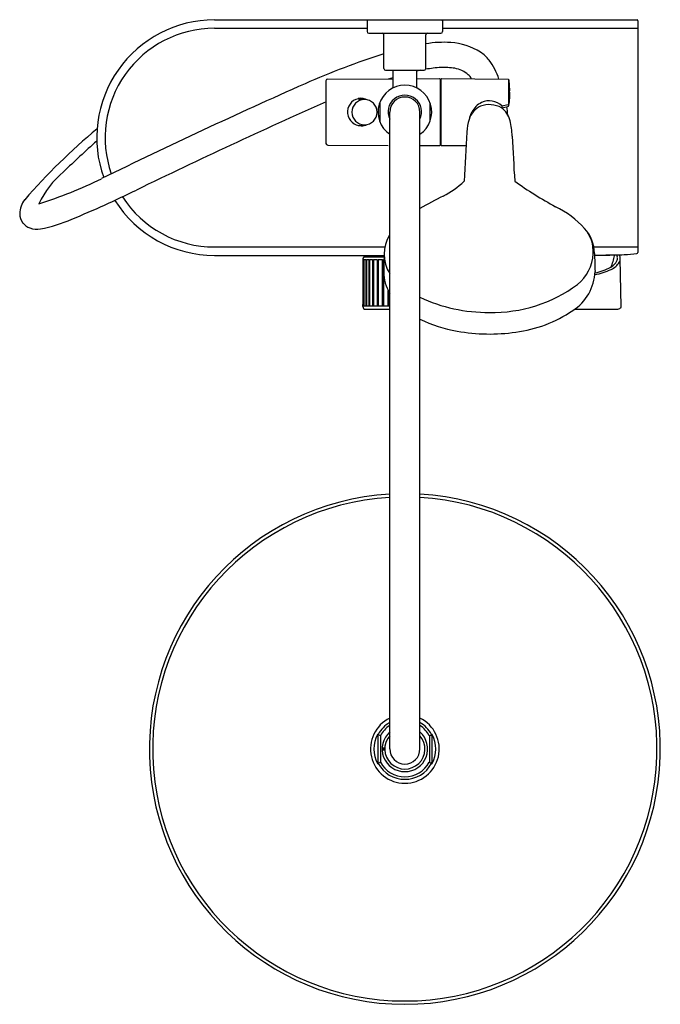
# Model space of a CAD drawing. Units: inches. Extents: x 6832 to 6847, y 160.1 to 183.2.
import ezdxf

# ---------------------------------------------------------------- set-up
doc = ezdxf.new("R2010")
doc.units = ezdxf.units.IN
doc.header["$LTSCALE"] = 0.64311
doc.header["$MEASUREMENT"] = 0
doc.layers.get('0').update_dxf_attribs({"color": 255, "linetype": 'CONTINUOUS'})
doc.layers.get('Defpoints').update_dxf_attribs({"linetype": 'CONTINUOUS'})
doc.styles.get("Standard").update_dxf_attribs({"font": 'txt', "width": 0.8})

msp = doc.modelspace()

# ---------------------------------------------------------------- linework, layer by layer
for p, q in [((6836.548, 183.22), (6846.472, 183.22)), ((6840.133, 183.2), (6840.133, 182.944)), ((6841.905, 183.2), (6841.905, 182.944)), ((6846.491, 183.2), (6846.491, 177.755)), ((6836.55, 183.023), (6840.133, 183.023)), ((6841.905, 183.023), (6846.491, 183.023)), ((6840.173, 182.905), (6841.865, 182.905)), ((6840.527, 182.078), (6840.527, 182.865)), ((6841.511, 182.078), (6841.511, 182.865)), ((6840.566, 182.039), (6841.472, 182.039)), ((6840.743, 181.621), (6840.743, 182.039)), ((6841.295, 182.039), (6841.295, 181.621)), ((6839.168, 180.317), (6839.168, 181.792)), ((6839.207, 181.83), (6840.743, 181.837)), ((6840.638, 181.836), (6840.743, 181.869)), ((6841.295, 181.839), (6841.834, 181.842)), ((6841.846, 181.83), (6841.846, 180.279)), ((6841.865, 181.83), (6841.865, 180.279)), ((6841.877, 181.842), (6843.443, 181.828)), ((6843.462, 181.81), (6843.478, 181.552)), ((6843.463, 181.213), (6843.462, 181.81)), ((6841.846, 181.737), (6841.865, 181.737)), ((6839.925, 181.369), (6840.066, 181.369)), ((6840.428, 181.27), (6840.428, 180.839)), ((6841.609, 181.27), (6841.609, 180.839)), ((6843.298, 181.199), (6843.296, 181.157)), ((6843.296, 181.157), (6843.438, 181.186)), ((6843.298, 181.199), (6843.443, 181.236)), ((6840.665, 166.094), (6840.665, 181.054)), ((6841.373, 166.094), (6841.373, 181.054)), ((6839.924, 180.739), (6840.066, 180.739)), ((6839.207, 180.278), (6840.625, 180.267)), ((6841.373, 180.269), (6841.834, 180.267)), ((6841.846, 180.372), (6841.865, 180.372)), ((6841.877, 180.267), (6842.456, 180.267)), ((6836.55, 177.885), (6840.552, 177.885)), ((6845.456, 177.885), (6846.491, 177.885)), ((6836.55, 177.689), (6840.533, 177.689)), ((6840.074, 177.653), (6840.531, 177.653)), ((6840.156, 177.689), (6840.155, 177.653)), ((6845.926, 177.694), (6845.734, 177.694)), ((6845.799, 177.695), (6845.799, 177.694)), ((6840.035, 177.613), (6840.035, 177.594)), ((6840.035, 177.594), (6840.037, 177.541)), ((6840.037, 177.594), (6840.035, 177.594)), ((6840.037, 176.588), (6840.037, 177.594)), ((6840.039, 177.594), (6840.059, 177.594)), ((6840.039, 177.594), (6840.039, 176.503)), ((6840.059, 177.594), (6840.059, 176.503)), ((6840.065, 176.503), (6840.065, 177.594)), ((6840.065, 177.594), (6840.104, 177.594)), ((6840.104, 177.594), (6840.104, 176.503)), ((6840.115, 177.594), (6840.172, 177.594)), ((6840.115, 177.594), (6840.115, 176.503)), ((6840.172, 177.594), (6840.172, 176.503)), ((6840.187, 177.594), (6840.187, 176.503)), ((6840.187, 177.594), (6840.261, 177.594)), ((6840.261, 177.594), (6840.261, 176.503)), ((6840.28, 177.594), (6840.28, 176.503)), ((6840.28, 177.594), (6840.369, 177.594)), ((6840.369, 177.594), (6840.369, 176.503)), ((6840.391, 177.594), (6840.493, 177.594)), ((6840.391, 177.594), (6840.391, 176.503)), ((6840.493, 176.503), (6840.493, 177.594)), ((6840.529, 177.594), (6840.517, 177.594)), ((6840.517, 177.594), (6840.517, 176.503)), ((6846.098, 176.483), (6846.078, 177.614)), ((6840.629, 176.503), (6840.629, 176.86)), ((6840.656, 176.503), (6840.656, 176.813)), ((6840.035, 176.485), (6840.037, 176.588)), ((6840.035, 176.503), (6840.665, 176.503)), ((6840.037, 176.588), (6840.037, 176.503)), ((6840.094, 176.424), (6840.665, 176.424)), ((6845.007, 176.424), (6845.999, 176.424)), ((6840.385, 166.406), (6840.385, 165.781)), ((6840.444, 166.406), (6840.392, 166.434)), ((6840.444, 166.406), (6840.444, 165.781)), ((6841.594, 166.406), (6841.646, 166.434)), ((6841.594, 166.406), (6841.594, 165.781)), ((6841.653, 166.406), (6841.653, 165.781)), ((6840.486, 166.117), (6840.547, 166.117)), ((6840.486, 166.07), (6840.547, 166.07)), ((6840.444, 165.781), (6840.392, 165.753)), ((6841.594, 165.781), (6841.646, 165.753))]:
    msp.add_line(p, q)
for centre, radius, start, end in [((6836.55, 180.454), 2.766, 90.0364, 199.867), ((6840.153, 183.2), 0.0197, 90, 180), ((6841.885, 183.2), 0.0197, 0, 90), ((6846.472, 183.2), 0.0197, 360, 90), ((6836.55, 180.454), 2.569, 90, 199.3826), ((6840.173, 182.944), 0.0394, 180, 270), ((6840.487, 182.865), 0.0394, 0, 90), ((6841.55, 182.865), 0.0394, 90, 180), ((6841.865, 182.944), 0.0394, 270, 0), ((6841.935, 180.13), 2.563, 86.3696, 99.5278), ((6842.005, 181.223), 1.468, 57.4776, 86.3696), ((6845.819, 165.63), 17.604, 107.4954, 113.9366), ((6842.376, 181.806), 0.777, 36.9044, 57.4776), ((6841.796, 181.37), 1.503, 17.8137, 36.9044), ((6840.566, 182.078), 0.0394, 180, 270), ((6842.078, 178.584), 3.521, 101.1596, 102.851), ((6841.472, 182.078), 0.0394, 270, 0), ((6841.997, 179.425), 2.679, 92.7509, 100.5423), ((6841.941, 180.591), 1.512, 80.4692, 92.7509), ((6842.084, 181.444), 0.647, 48.9186, 80.4692), ((6839.207, 181.791), 0.0394, 90.25, 178.5656), ((6841.834, 181.83), 0.0118, 0, 90), ((6841.877, 181.83), 0.0118, 90.0001, 180), ((6842.31, 181.704), 0.303, 25.8313, 48.9186), ((6843.443, 181.808), 0.0197, 4.395, 89.5), ((6894.612, 55.712), 137.866, 113.93656, 116.1276), ((6841.019, 181.054), 0.63, 304.2289, 235.7711), ((6848.89, 191.406), 11.074, 240.6436, 240.6438), ((6839.995, 181.054), 0.323, 102.5987, 270.0184), ((6840.073, 181.052), 0.295, 90.2382, 269.763), ((6839.995, 181.058), 0.32, 60.4471, 102.7457), ((6840.072, 181.052), 0.295, 270.123, 89.8783), ((6841.019, 181.056), 0.394, 334.1566, 205.8434), ((6841.019, 181.054), 0.354, 0, 180), ((6842.203, 181.44), 1.28, 349.7785, 5.0101), ((6901.271, 42.219), 152.313, 114.06224, 115.90865), ((6840.448, 181.27), 0.0197, 159.3062, 180), ((6840.448, 181.27), 0.0197, 159.3062, 180), ((6841.59, 181.27), 0.0197, 0, 20.6938), ((6841.59, 181.27), 0.0197, 0, 20.6938), ((6843.013, 180.733), 0.508, 115.0562, 162.9292), ((6843.04, 180.823), 0.505, 115.6429, 152.4976), ((6842.999, 180.657), 0.573, 59.8612, 110.6102), ((6843.004, 180.897), 0.422, 45.7789, 115.6429), ((6843.008, 180.749), 0.491, 12.1439, 55.4152), ((6794.097, 175.327), 49.664, 6.5436, 6.7692), ((6843.432, 181.216), 0.0308, 281.2688, 353.8317), ((6843.446, 181.203), 0.0336, 60.3668, 94.8389), ((6843.671, 180.531), 1.196, 162.9292, 177.1678), ((6843.289, 180.693), 0.785, 152.4976, 166.4499), ((6843.272, 169.286), 14.807, 129.8073, 139.0186), ((6839.995, 181.055), 0.323, 270.0184, 295.6836), ((6840.448, 180.839), 0.0197, 180, 200.6938), ((6841.59, 180.839), 0.0197, 339.3062, 0), ((6842.001, 180.469), 1.536, 0.7663, 14.4523), ((6948.904, 173.867), 106.64, 176.38809, 177.00898), ((6987.02, 188.196), 143.69, 183.07474, 183.49702), ((6849.704, 162.405), 24.005, 131.5384, 134.0804), ((6839.207, 180.318), 0.0394, 181.1055, 269.75), ((6841.834, 180.279), 0.0118, 270, 0), ((6841.877, 180.279), 0.0118, 180, 269.9997), ((6834.345, 178.018), 2.111, 129.4041, 155.3044), ((6829.242, 188.987), 10.578, 287.5222, 296.1276), ((6840.961, 180.938), 2.09, 297.3001, 313.8667), ((6848.878, 186.81), 9.073, 234.4091, 241.571), ((6821.579, 206.276), 30.075, 292.7362, 295.9087), ((6836.55, 180.454), 2.569, 212.7172, 270), ((6855.076, 153.59), 28.687, 117.3001, 118.5341), ((6832.542, 178.651), 0.566, 142.3268, 178.0953), ((6836.55, 180.454), 2.766, 212.1746, 270.0068), ((6843.58, 176.819), 2.237, 42.133, 64.0662), ((6832.347, 178.672), 0.371, 180.3739, 217.088), ((6832.361, 178.708), 0.404, 219.8957, 248.2236), ((6832.386, 178.84), 0.537, 251.0309, 278.3957), ((6831.654, 182.233), 4.007, 281.6666, 292.7362), ((6844.57, 177.715), 0.902, 1.3429, 42.133), ((6844.615, 177.776), 0.828, 356.4274, 41.0969), ((6841.389, 177.717), 0.856, 148.3244, 212.1814), ((6840.074, 177.613), 0.0394, 90, 180), ((6858.118, 177.063), 17.596, 177.9068, 179.234), ((6844.444, 177.783), 0.999, 308.9775, 356.6211), ((6877.722, 178.422), 32.257, 181.2186, 181.9797), ((6844.772, 238.966), 61.279, 270.65633, 270.88339), ((6845.438, 195.782), 18.09, 270.8834, 272.3262), ((6844.966, 177.834), 0.984, 334.6306, 351.0181), ((6845.926, 177.682), 0.0118, 351.0146, 90), ((6845.759, 177.606), 0.253, 8.2983, 21.9013), ((6845.866, 177.621), 0.145, 333.5106, 8.2983), ((6846.033, 177.677), 0.029, 24.4156, 58.9301), ((6845.866, 177.601), 0.212, 3.4784, 24.4156), ((6846.116, 180.125), 2.419, 271.3166, 278.3649), ((6846.465, 177.758), 0.0263, 276.8595, 355.0983), ((6845.2, 178.639), 1.39, 281.7169, 298.0993), ((6845.699, 177.705), 0.332, 298.0993, 333.5106), ((6845.681, 177.763), 0.443, 294.2518, 327.331), ((6845.896, 177.613), 0.182, 330.5107, 0.2987), ((6841.447, 177.29), 0.924, 179.4843, 212.1085), ((6844.35, 177.35), 1.135, 302.5444, 357.8737), ((6845.28, 178.548), 1.324, 278.6734, 296.1491), ((6843.081, 179.687), 3.339, 268.6658, 306.615), ((6842.961, 180.053), 3.705, 244.6199, 270.6495), ((6840.094, 176.483), 0.0591, 178.9166, 270), ((6846.058, 176.484), 0.0399, 311.9898, 359.184), ((6843.274, 178.83), 2.963, 276.7489, 304.7009), ((6846.006, 176.542), 0.117, 266.7759, 311.9898), ((6842.819, 179.159), 3.3, 244.0104, 259.9963), ((6843.004, 180.091), 4.25, 259.7236, 278.359), ((6841.019, 166.094), 5.998, 93.3869, 86.6131), ((6841.019, 166.094), 5.92, 93.4313, 86.5687), ((6841.019, 166.094), 0.807, 116.0416, 63.9583), ((6841.019, 166.094), 0.713, 119.7979, 151.4754), ((6841.019, 166.094), 0.654, 122.7974, 151.4912), ((6841.019, 166.094), 0.713, 28.5081, 60.2021), ((6841.019, 166.094), 0.654, 28.509, 57.2025), ((6841.013, 166.095), 0.721, 152.3044, 208.0114), ((6840.393, 166.39), 0.044, 90.9308, 114.1619), ((6840.444, 166.406), 0.0592, 151.4754, 180), ((6841.019, 166.094), 0.533, 131.6214, 48.3785), ((6841.019, 166.094), 0.472, 138.5903, 41.4095), ((6841.593, 166.406), 0.0592, 0.0006, 28.3329), ((6841.645, 166.39), 0.044, 65.8381, 89.0692), ((6841.024, 166.095), 0.721, 331.9886, 27.6956), ((6841.019, 166.094), 0.515, 177.3712, 182.6288), ((6841.019, 166.094), 0.496, 177.2706, 182.7294), ((6841.019, 166.094), 0.354, 180, 0), ((6840.393, 165.797), 0.044, 248.4392, 269.0775), ((6840.444, 165.781), 0.0592, 180, 208.5246), ((6841.019, 166.094), 0.713, 208.5246, 331.4911), ((6841.019, 166.094), 0.654, 208.5088, 331.4912), ((6841.593, 165.781), 0.0592, 331.4754, 0), ((6841.645, 165.797), 0.044, 270.9225, 291.5608)]:
    msp.add_arc(centre, radius, start, end)

# ---------------------------------------------------------------- texts
at = {"layer": 'Defpoints'}
for tag, p, s in [('TRADENAME', (6841.015, 183.222), 'FLUENCE'), ('MODELNUMBER', (6841.016, 183.223), 'K-36410T-4'), ('PRODUCT', (6841.016, 183.22), 'SHOWER COLUMN')]:
    msp.add_attdef(tag, p, s, height=0.001, dxfattribs=at)

doc.saveas('drawing.dxf')
